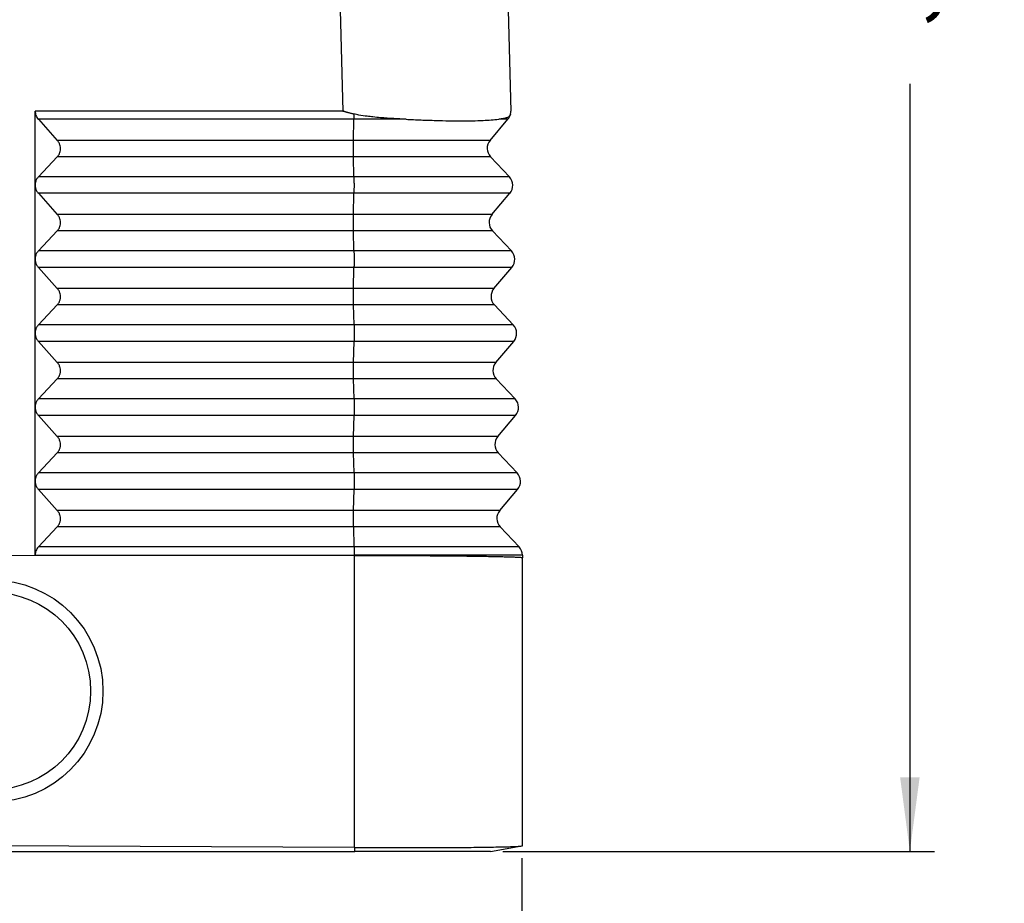
# Model space of a CAD drawing. Units: millimetres. Extents: x -297 to 0, y 0 to 210.
# Drawn here: x -101 to -61, y 76 to 111 of the extents above; entities that cross this region are included whole.
import ezdxf

# ---------------------------------------------------------------- set-up
doc = ezdxf.new("R2010")
doc.units = ezdxf.units.MM
doc.layers.add('1', color=7, linetype='Continuous')
doc.styles.add('CONVERTER_13', font='simplex.shx', dxfattribs={"width": 0.95})
doc.dimstyles.new('ME10_DIM_10', dxfattribs={"dimtxt": 3, "dimasz": 3, "dimexe": 1, "dimexo": 0.5, "dimgap": 2, "dimtad": 1, "dimdsep": 46, "dimtxsty": 'CONVERTER_13', "dimsah": 1, "dimcen": 0.09, "dimclrd": 2, "dimclre": 2, "dimclrt": 4, "dimadec": 0, "dimazin": 0, "dimtfac": 1, "dimtdec": 4, "dimtix": 1, "dimtmove": 0, "dimatfit": 3, "dimfxl": 1, "dimtolj": 1, "dimtzin": 0, "dimarcsym": 0})
doc.dimstyles.new('ME10_DIM_12', dxfattribs={"dimtxt": 3, "dimasz": 3, "dimexe": 1, "dimexo": 0.5, "dimgap": 2, "dimtad": 1, "dimtih": 1, "dimtoh": 1, "dimdsep": 46, "dimtxsty": 'CONVERTER_13', "dimsah": 1, "dimcen": 0.09, "dimclrd": 2, "dimclre": 2, "dimclrt": 4, "dimadec": 0, "dimazin": 0, "dimtfac": 1, "dimtdec": 4, "dimtix": 1, "dimtmove": 0, "dimatfit": 3, "dimfxl": 1, "dimtolj": 1, "dimtzin": 0, "dimarcsym": 0})

# ---------------------------------------------------------------- blocks, each defined once
blk = doc.blocks.new('*D3')
at = {"layer": '1', "color": 2, "linetype": 'Continuous'}
for p, q in [((-123.6, 77.344), (-123.6, 56.527)), ((-80.624, 77.339), (-80.624, 56.527)), ((-123.6, 57.527), (-80.624, 57.527))]:
    blk.add_line(p, q, dxfattribs=at)
at = {"layer": '1', "color": 2}
for points in [[(-120.6, 57.922), (-120.6, 57.132), (-123.6, 57.527)], [(-83.624, 57.132), (-83.624, 57.922), (-80.624, 57.527)]]:
    blk.add_solid(points, dxfattribs=at)
at = {"layer": '1', "color": 4, "insert": (-104.362, 59.527), "char_height": 3, "attachment_point": 7, "rotation": 0.0001, "line_spacing_factor": 0.60024, "style": 'CONVERTER_13'}
blk.add_mtext('43', dxfattribs=at)
blk = doc.blocks.new('*D5')
at = {"layer": '1', "color": 2, "linetype": 'Continuous'}
for p, q in [((-81.1, 147.115), (-63.9, 147.115)), ((-64.9, 147.115), (-64.9, 116.015)), ((-64.9, 108.715), (-64.9, 77.615)), ((-81.398, 77.615), (-63.9, 77.615))]:
    blk.add_line(p, q, dxfattribs=at)
at = {"layer": '1', "color": 2}
for points in [[(-64.505, 144.115), (-65.295, 144.115), (-64.9, 147.115)], [(-65.295, 80.615), (-64.505, 80.615), (-64.9, 77.615)]]:
    blk.add_solid(points, dxfattribs=at)
at = {"layer": '1', "color": 4, "insert": (-69.025, 111.015), "char_height": 3, "attachment_point": 7, "rotation": 0.0001, "line_spacing_factor": 0.60024, "style": 'CONVERTER_13'}
blk.add_mtext('69,5', dxfattribs=at)

msp = doc.modelspace()

# ---------------------------------------------------------------- linework, layer by layer
at = {"color": 2, "linetype": 'Continuous'}
for p, q in [((-88.455, 129.337), (-87.886, 107.615)), ((-87.432, 107.278), (-100.219, 107.278)), ((-87.451, 106.426), (-87.432, 107.278)), ((-87.451, 106.426), (-99.453, 106.426)), ((-87.451, 105.759), (-99.453, 105.759)), ((-87.431, 104.946), (-87.451, 105.759)), ((-87.431, 104.946), (-100.219, 104.946)), ((-87.43, 104.28), (-100.219, 104.28)), ((-87.449, 103.427), (-87.43, 104.28)), ((-87.449, 103.427), (-99.453, 103.427)), ((-87.449, 102.761), (-99.453, 102.761)), ((-87.429, 101.947), (-87.449, 102.761)), ((-87.429, 101.947), (-100.219, 101.947)), ((-87.428, 101.281), (-100.219, 101.281)), ((-87.447, 100.428), (-87.428, 101.281)), ((-87.447, 100.428), (-99.453, 100.428)), ((-87.447, 99.762), (-99.453, 99.762)), ((-87.426, 98.948), (-87.447, 99.762)), ((-87.426, 98.948), (-100.219, 98.948)), ((-87.426, 98.282), (-100.219, 98.282)), ((-87.445, 97.429), (-87.426, 98.282)), ((-87.445, 97.429), (-99.453, 97.429)), ((-87.445, 96.763), (-99.453, 96.763)), ((-87.424, 95.949), (-87.445, 96.763)), ((-87.424, 95.949), (-100.219, 95.949)), ((-87.424, 95.283), (-100.219, 95.283)), ((-87.443, 94.43), (-87.424, 95.283)), ((-87.443, 94.43), (-99.453, 94.43)), ((-87.442, 93.764), (-99.453, 93.764)), ((-87.422, 92.95), (-87.442, 93.764)), ((-87.422, 92.95), (-100.219, 92.95)), ((-87.422, 92.284), (-100.219, 92.284)), ((-87.441, 91.431), (-87.422, 92.284)), ((-87.441, 91.431), (-99.453, 91.431)), ((-87.44, 90.765), (-99.453, 90.765)), ((-87.42, 89.951), (-87.44, 90.765)), ((-87.42, 89.951), (-100.219, 89.951)), ((-100.35, 89.621), (-87.417, 89.621)), ((-100.35, 89.621), (-100.35, 89.615)), ((-100.35, 89.615), (-87.417, 89.615)), ((-87.417, 89.621), (-87.417, 89.615)), ((-87.417, 89.615), (-87.417, 89.61)), ((-87.417, 89.61), (-87.417, 77.776)), ((-87.4, 77.615), (-87.4, 77.776))]:
    msp.add_line(p, q, dxfattribs=at)
at = {"color": 7, "linetype": 'Continuous'}
for p, q in [((-81.257, 114.712), (-81.071, 107.615)), ((-100.35, 107.615), (-100.35, 107.615)), ((-100.35, 89.621), (-100.35, 107.615)), ((-87.838, 107.615), (-100.35, 107.615)), ((-87.886, 107.615), (-100.35, 107.615)), ((-100.219, 107.278), (-99.453, 106.426)), ((-81.913, 106.426), (-81.19, 107.278)), ((-99.453, 105.759), (-100.219, 104.946)), ((-81.129, 104.946), (-81.896, 105.759)), ((-100.219, 104.28), (-99.453, 103.427)), ((-81.835, 103.427), (-81.111, 104.28)), ((-99.453, 102.761), (-100.219, 101.947)), ((-81.05, 101.947), (-81.817, 102.761)), ((-100.219, 101.281), (-99.453, 100.428)), ((-81.756, 100.428), (-81.033, 101.281)), ((-99.453, 99.762), (-100.219, 98.948)), ((-80.972, 98.948), (-81.739, 99.762)), ((-100.219, 98.282), (-99.453, 97.429)), ((-81.678, 97.429), (-80.954, 98.282)), ((-99.453, 96.763), (-100.219, 95.949)), ((-80.893, 95.949), (-81.66, 96.763)), ((-100.219, 95.283), (-99.453, 94.43)), ((-81.599, 94.43), (-80.876, 95.283)), ((-99.453, 93.764), (-100.219, 92.95)), ((-80.815, 92.95), (-81.582, 93.764)), ((-100.219, 92.284), (-99.453, 91.431)), ((-81.521, 91.431), (-80.797, 92.284)), ((-99.453, 90.765), (-100.219, 89.951)), ((-80.736, 89.951), (-81.503, 90.765)), ((-102.1, 89.615), (-87.417, 89.61)), ((-80.6, 89.621), (-80.6, 89.615)), ((-80.6, 89.615), (-80.6, 89.518)), ((-80.6, 77.844), (-80.6, 89.518)), ((-87.417, 77.776), (-102.1, 77.844)), ((-81.898, 77.615), (-80.624, 77.839)), ((-116.8, 77.615), (-87.4, 77.615))]:
    msp.add_line(p, q, dxfattribs=at)
msp.add_circle((-102.1, 84.115), 4.5, dxfattribs=at)
at = {"color": 2, "linetype": 'Continuous'}
msp.add_circle((-102.1, 84.115), 4, dxfattribs=at)
at = {"color": 7, "linetype": 'Continuous'}
for centre, start, end in [((-81.571, 107.602), 319.6897, 347.6445), ((-81.571, 107.602), 347.6445, 1.5), ((-81.532, 106.102), 139.6897, 223.3103), ((-81.493, 104.603), 319.6897, 43.3103), ((-81.453, 103.103), 139.6897, 223.3103), ((-81.414, 101.604), 319.6897, 43.3103), ((-81.375, 100.105), 139.6897, 223.3103), ((-81.336, 98.605), 319.6897, 43.3103), ((-81.296, 97.106), 139.6897, 223.3103), ((-81.257, 95.606), 319.6897, 43.3103), ((-81.218, 94.107), 139.6897, 223.3103), ((-81.179, 92.607), 319.6897, 43.3103), ((-81.139, 91.108), 139.6897, 223.3103), ((-81.1, 89.608), 1.5, 43.3103)]:
    msp.add_arc(centre, 0.5, start, end, dxfattribs=at)
for points, knots in [([(-100.35, 107.615), (-100.348, 107.585), (-100.345, 107.523), (-100.318, 107.435), (-100.278, 107.351), (-100.239, 107.303), (-100.219, 107.278)], [0, 0, 0, 0, 0.0912959, 0.1831616, 0.2756578, 0.3687618, 0.3687618, 0.3687618, 0.3687618]), ([(-87.886, 107.615), (-87.878, 107.615), (-87.862, 107.615), (-87.846, 107.615), (-87.838, 107.615)], [0, 0, 0, 0, 0.0237792, 0.04755601, 0.04755601, 0.04755601, 0.04755601]), ([(-87.838, 107.615), (-87.838, 107.614), (-87.837, 107.612), (-87.834, 107.61), (-87.832, 107.608), (-87.828, 107.606), (-87.823, 107.604), (-87.815, 107.601), (-87.804, 107.597), (-87.791, 107.593), (-87.776, 107.589), (-87.758, 107.584), (-87.741, 107.579), (-87.725, 107.574), (-87.708, 107.57), (-87.688, 107.564), (-87.663, 107.557), (-87.63, 107.548), (-87.589, 107.537), (-87.539, 107.524), (-87.485, 107.51), (-87.448, 107.5), (-87.429, 107.495)], [0, 0, 0, 0, 0.002725, 0.0066554, 0.0096816, 0.0133584, 0.0193442, 0.0267449, 0.0385863, 0.0535236, 0.0682729, 0.0859852, 0.1070449, 0.1210214, 0.1382096, 0.1591118, 0.1842305, 0.2140679, 0.2611854, 0.3134015, 0.3693908, 0.4278282, 0.4278282, 0.4278282, 0.4278282]), ([(-85.316, 107.278), (-85.483, 107.287), (-85.83, 107.305), (-86.277, 107.337), (-86.636, 107.37), (-86.926, 107.404), (-87.185, 107.439), (-87.362, 107.48), (-87.429, 107.495)], [0, 0, 0, 0, 0.501901, 1.042452, 1.34496, 1.58124, 1.919665, 2.126831, 2.126831, 2.126831, 2.126831]), ([(-81.083, 107.495), (-81.088, 107.478), (-81.098, 107.442), (-81.133, 107.4), (-81.179, 107.368), (-81.255, 107.334), (-81.383, 107.301), (-81.492, 107.287), (-81.556, 107.278)], [0, 0, 0, 0, 0.0537013, 0.1096971, 0.1598732, 0.2221085, 0.3580005, 0.552177, 0.552177, 0.552177, 0.552177]), ([(-85.316, 107.278), (-85.115, 107.269), (-84.712, 107.251), (-84.128, 107.233), (-83.574, 107.22), (-82.934, 107.216), (-82.263, 107.22), (-81.766, 107.261), (-81.556, 107.278)], [0, 0, 0, 0, 0.604625, 1.208728, 1.752305, 2.268011, 3.129756, 3.762977, 3.762977, 3.762977, 3.762977]), ([(-99.453, 105.759), (-99.428, 105.791), (-99.376, 105.854), (-99.333, 105.968), (-99.317, 106.09), (-99.333, 106.212), (-99.377, 106.328), (-99.428, 106.393), (-99.453, 106.426)], [0, 0, 0, 0, 0.1209267, 0.24159, 0.3625385, 0.4842513, 0.6070235, 0.7309, 0.7309, 0.7309, 0.7309]), ([(-100.219, 104.946), (-100.245, 104.915), (-100.296, 104.852), (-100.339, 104.737), (-100.355, 104.616), (-100.339, 104.494), (-100.295, 104.377), (-100.245, 104.312), (-100.219, 104.28)], [0, 0, 0, 0, 0.1209267, 0.24159, 0.3625385, 0.4842513, 0.6070235, 0.7309, 0.7309, 0.7309, 0.7309]), ([(-99.453, 102.761), (-99.428, 102.792), (-99.376, 102.855), (-99.333, 102.969), (-99.317, 103.091), (-99.333, 103.213), (-99.377, 103.329), (-99.428, 103.394), (-99.453, 103.427)], [0, 0, 0, 0, 0.1209267, 0.24159, 0.3625385, 0.4842513, 0.6070235, 0.7309, 0.7309, 0.7309, 0.7309]), ([(-100.219, 101.947), (-100.245, 101.916), (-100.296, 101.853), (-100.339, 101.738), (-100.355, 101.617), (-100.339, 101.495), (-100.295, 101.378), (-100.245, 101.313), (-100.219, 101.281)], [0, 0, 0, 0, 0.1209267, 0.24159, 0.3625385, 0.4842513, 0.6070235, 0.7309, 0.7309, 0.7309, 0.7309]), ([(-99.453, 99.762), (-99.428, 99.793), (-99.376, 99.856), (-99.333, 99.97), (-99.317, 100.092), (-99.333, 100.214), (-99.377, 100.33), (-99.428, 100.395), (-99.453, 100.428)], [0, 0, 0, 0, 0.1209267, 0.24159, 0.3625385, 0.4842513, 0.6070235, 0.7309, 0.7309, 0.7309, 0.7309]), ([(-100.219, 98.948), (-100.245, 98.917), (-100.296, 98.854), (-100.34, 98.739), (-100.355, 98.618), (-100.339, 98.496), (-100.296, 98.379), (-100.245, 98.314), (-100.219, 98.282)], [0, 0, 0, 0, 0.1209267, 0.24159, 0.3625385, 0.4842513, 0.6070235, 0.7309, 0.7309, 0.7309, 0.7309]), ([(-99.453, 96.763), (-99.428, 96.794), (-99.377, 96.857), (-99.333, 96.972), (-99.317, 97.093), (-99.333, 97.215), (-99.377, 97.331), (-99.428, 97.396), (-99.453, 97.429)], [0, 0, 0, 0, 0.1209267, 0.24159, 0.3625385, 0.4842513, 0.6070235, 0.7309, 0.7309, 0.7309, 0.7309]), ([(-100.219, 95.949), (-100.245, 95.918), (-100.296, 95.855), (-100.34, 95.74), (-100.355, 95.619), (-100.339, 95.497), (-100.296, 95.38), (-100.245, 95.315), (-100.219, 95.283)], [0, 0, 0, 0, 0.1209267, 0.24159, 0.3625385, 0.4842513, 0.6070235, 0.7309, 0.7309, 0.7309, 0.7309]), ([(-99.453, 93.764), (-99.428, 93.795), (-99.377, 93.858), (-99.333, 93.973), (-99.317, 94.094), (-99.333, 94.216), (-99.377, 94.332), (-99.428, 94.397), (-99.453, 94.43)], [0, 0, 0, 0, 0.1209267, 0.24159, 0.3625385, 0.4842513, 0.6070235, 0.7309, 0.7309, 0.7309, 0.7309]), ([(-100.219, 92.95), (-100.245, 92.919), (-100.296, 92.856), (-100.34, 92.741), (-100.355, 92.62), (-100.339, 92.498), (-100.296, 92.381), (-100.245, 92.316), (-100.219, 92.284)], [0, 0, 0, 0, 0.1209267, 0.24159, 0.3625385, 0.4842513, 0.6070235, 0.7309, 0.7309, 0.7309, 0.7309]), ([(-99.453, 90.765), (-99.428, 90.796), (-99.377, 90.859), (-99.333, 90.974), (-99.317, 91.095), (-99.333, 91.217), (-99.377, 91.333), (-99.428, 91.398), (-99.453, 91.431)], [0, 0, 0, 0, 0.1209267, 0.24159, 0.3625385, 0.4842513, 0.6070235, 0.7309, 0.7309, 0.7309, 0.7309]), ([(-100.219, 89.951), (-100.239, 89.928), (-100.278, 89.882), (-100.319, 89.8), (-100.345, 89.712), (-100.348, 89.652), (-100.35, 89.621)], [0, 0, 0, 0, 0.0908453, 0.1814668, 0.2720947, 0.3629583, 0.3629583, 0.3629583, 0.3629583]), ([(-87.417, 89.61), (-87.29, 89.61), (-87.046, 89.609), (-86.695, 89.609), (-86.375, 89.608), (-86.077, 89.607), (-85.781, 89.607), (-85.471, 89.605), (-85.139, 89.604), (-84.83, 89.602), (-84.54, 89.6), (-84.265, 89.599), (-83.961, 89.596), (-83.634, 89.594), (-83.291, 89.59), (-82.939, 89.586), (-82.581, 89.582), (-82.231, 89.577), (-81.903, 89.571), (-81.608, 89.566), (-81.349, 89.559), (-81.127, 89.553), (-80.944, 89.546), (-80.8, 89.541), (-80.697, 89.532), (-80.634, 89.53), (-80.607, 89.521), (-80.6, 89.518)], [0, 0, 0, 0, 0.380007, 0.731451, 1.052451, 1.341128, 1.626912, 1.938306, 2.271757, 2.623708, 2.864873, 3.141945, 3.448314, 3.777373, 4.122513, 4.477127, 4.834608, 5.196389, 5.525446, 5.820443, 6.080045, 6.302918, 6.486754, 6.630731, 6.734349, 6.797164, 6.819256, 6.819256, 6.819256, 6.819256]), ([(-87.4, 77.776), (-87.139, 77.774), (-86.65, 77.772), (-85.973, 77.771), (-85.407, 77.77), (-84.872, 77.77), (-84.347, 77.771), (-83.8, 77.774), (-83.286, 77.777), (-82.802, 77.781), (-82.358, 77.785), (-81.961, 77.791), (-81.611, 77.797), (-81.303, 77.804), (-81.053, 77.812), (-80.861, 77.82), (-80.728, 77.827), (-80.655, 77.836), (-80.624, 77.839)], [0, 0, 0, 0, 0.784319, 1.46525, 2.033738, 2.480724, 3.068989, 3.608906, 4.123153, 4.612311, 5.05956, 5.453954, 5.804692, 6.109871, 6.378686, 6.555206, 6.685662, 6.777402, 6.777402, 6.777402, 6.777402]), ([(-80.624, 77.839), (-80.62, 77.84), (-80.614, 77.841), (-80.607, 77.842), (-80.603, 77.843), (-80.601, 77.843), (-80.6, 77.844)], [0, 0, 0, 0, 0.01147154, 0.01844327, 0.02151893, 0.02459458, 0.02459458, 0.02459458, 0.02459458]), ([(-87.417, 77.776), (-87.414, 77.776), (-87.409, 77.776), (-87.403, 77.776), (-87.4, 77.776)], [0, 0, 0, 0, 0.00823972, 0.01647918, 0.01647918, 0.01647918, 0.01647918]), ([(-81.898, 77.615), (-81.968, 77.615), (-82.107, 77.615), (-82.451, 77.615), (-82.919, 77.615), (-83.647, 77.615), (-84.435, 77.615), (-85.311, 77.615), (-86.277, 77.615), (-86.979, 77.615), (-87.4, 77.615)], [0, 0, 0, 0, 0.209388, 0.418777, 1.032563, 1.611485, 2.603522, 3.396625, 4.237976, 5.502402, 5.502402, 5.502402, 5.502402])]:
    msp.add_open_spline(points, degree=3, knots=knots, dxfattribs=at)
at = {"color": 2, "linetype": 'Continuous'}
for points, knots in [([(-87.429, 107.495), (-87.43, 107.475), (-87.43, 107.437), (-87.43, 107.381), (-87.431, 107.329), (-87.432, 107.295), (-87.432, 107.278)], [0, 0, 0, 0, 0.0586329, 0.1148065, 0.167687, 0.2164896, 0.2164896, 0.2164896, 0.2164896]), ([(-85.316, 107.278), (-85.401, 107.278), (-85.573, 107.278), (-85.831, 107.278), (-86.093, 107.278), (-86.357, 107.278), (-86.623, 107.278), (-86.891, 107.278), (-87.161, 107.278), (-87.342, 107.278), (-87.432, 107.278)], [0, 0, 0, 0, 0.255279, 0.513905, 0.775522, 1.039777, 1.306315, 1.574781, 1.844822, 2.116083, 2.116083, 2.116083, 2.116083]), ([(-81.19, 107.278), (-81.205, 107.278), (-81.236, 107.278), (-81.305, 107.278), (-81.412, 107.278), (-81.503, 107.278), (-81.556, 107.278)], [0, 0, 0, 0, 0.046129, 0.092258, 0.2068207, 0.3660191, 0.3660191, 0.3660191, 0.3660191]), ([(-87.451, 105.759), (-87.451, 105.783), (-87.452, 105.834), (-87.453, 105.914), (-87.454, 106), (-87.454, 106.09), (-87.454, 106.179), (-87.454, 106.267), (-87.453, 106.349), (-87.452, 106.401), (-87.451, 106.426)], [0, 0, 0, 0, 0.0717123, 0.1524206, 0.2394492, 0.3299122, 0.4208092, 0.5091257, 0.5919327, 0.6664848, 0.6664848, 0.6664848, 0.6664848]), ([(-81.913, 106.426), (-81.983, 106.426), (-82.123, 106.426), (-82.432, 106.426), (-82.9, 106.426), (-83.577, 106.426), (-84.404, 106.426), (-85.349, 106.426), (-86.378, 106.426), (-87.088, 106.426), (-87.451, 106.426)], [0, 0, 0, 0, 0.209405, 0.41881, 0.927693, 1.613492, 2.450571, 3.407976, 4.449968, 5.537953, 5.537953, 5.537953, 5.537953]), ([(-81.896, 105.759), (-81.966, 105.759), (-82.106, 105.759), (-82.416, 105.759), (-82.885, 105.759), (-83.565, 105.759), (-84.394, 105.759), (-85.342, 105.759), (-86.375, 105.759), (-87.087, 105.759), (-87.451, 105.759)], [0, 0, 0, 0, 0.210047, 0.420095, 0.930538, 1.618441, 2.458089, 3.418431, 4.463622, 5.554947, 5.554947, 5.554947, 5.554947]), ([(-81.129, 104.946), (-81.208, 104.946), (-81.367, 104.946), (-81.719, 104.946), (-82.252, 104.946), (-83.022, 104.946), (-83.963, 104.946), (-85.039, 104.946), (-86.21, 104.946), (-87.018, 104.946), (-87.431, 104.946)], [0, 0, 0, 0, 0.238266, 0.476532, 1.055574, 1.835922, 2.788458, 3.877917, 5.063679, 6.30178, 6.30178, 6.30178, 6.30178]), ([(-87.431, 104.946), (-87.43, 104.935), (-87.43, 104.913), (-87.429, 104.878), (-87.429, 104.839), (-87.428, 104.799), (-87.428, 104.755), (-87.427, 104.71), (-87.427, 104.663), (-87.427, 104.616), (-87.427, 104.569), (-87.427, 104.522), (-87.427, 104.476), (-87.428, 104.432), (-87.428, 104.39), (-87.429, 104.35), (-87.429, 104.314), (-87.43, 104.291), (-87.43, 104.28)], [0, 0, 0, 0, 0.0319902, 0.0672295, 0.105538, 0.146631, 0.1901281, 0.2355523, 0.2823513, 0.3299125, 0.3775928, 0.4247455, 0.4707488, 0.5150352, 0.5571079, 0.5965633, 0.6330913, 0.6664855, 0.6664855, 0.6664855, 0.6664855]), ([(-81.111, 104.28), (-81.191, 104.28), (-81.35, 104.28), (-81.703, 104.28), (-82.237, 104.28), (-83.01, 104.28), (-83.953, 104.28), (-85.032, 104.28), (-86.206, 104.28), (-87.016, 104.28), (-87.43, 104.28)], [0, 0, 0, 0, 0.238908, 0.477817, 1.058419, 1.84087, 2.795976, 3.888373, 5.077334, 6.318774, 6.318774, 6.318774, 6.318774]), ([(-87.449, 102.761), (-87.449, 102.784), (-87.45, 102.835), (-87.451, 102.915), (-87.452, 103.001), (-87.452, 103.091), (-87.452, 103.18), (-87.452, 103.268), (-87.451, 103.35), (-87.45, 103.402), (-87.449, 103.427)], [0, 0, 0, 0, 0.0717123, 0.1524206, 0.2394492, 0.3299122, 0.4208092, 0.5091257, 0.5919327, 0.6664848, 0.6664848, 0.6664848, 0.6664848]), ([(-81.835, 103.427), (-81.905, 103.427), (-82.047, 103.427), (-82.36, 103.427), (-82.835, 103.427), (-83.522, 103.427), (-84.36, 103.427), (-85.318, 103.427), (-86.362, 103.427), (-87.081, 103.427), (-87.449, 103.427)], [0, 0, 0, 0, 0.212295, 0.42459, 0.940497, 1.635762, 2.4844, 3.455026, 4.511413, 5.614427, 5.614427, 5.614427, 5.614427]), ([(-81.817, 102.761), (-81.888, 102.761), (-82.03, 102.761), (-82.345, 102.761), (-82.821, 102.761), (-83.509, 102.761), (-84.35, 102.761), (-85.311, 102.761), (-86.358, 102.761), (-87.08, 102.761), (-87.449, 102.761)], [0, 0, 0, 0, 0.212937, 0.425874, 0.943342, 1.640711, 2.491918, 3.465482, 4.525067, 5.631422, 5.631422, 5.631422, 5.631422]), ([(-87.429, 101.947), (-87.428, 101.936), (-87.428, 101.914), (-87.427, 101.879), (-87.427, 101.841), (-87.426, 101.8), (-87.426, 101.756), (-87.425, 101.711), (-87.425, 101.664), (-87.425, 101.617), (-87.425, 101.57), (-87.425, 101.523), (-87.425, 101.477), (-87.426, 101.433), (-87.426, 101.391), (-87.427, 101.351), (-87.427, 101.315), (-87.428, 101.292), (-87.428, 101.281)], [0, 0, 0, 0, 0.0319902, 0.0672295, 0.105538, 0.146631, 0.1901281, 0.2355523, 0.2823513, 0.3299125, 0.3775928, 0.4247455, 0.4707488, 0.5150352, 0.5571079, 0.5965633, 0.6330913, 0.6664855, 0.6664855, 0.6664855, 0.6664855]), ([(-81.05, 101.947), (-81.131, 101.947), (-81.291, 101.947), (-81.648, 101.947), (-82.187, 101.947), (-82.967, 101.947), (-83.919, 101.947), (-85.008, 101.947), (-86.193, 101.947), (-87.011, 101.947), (-87.429, 101.947)], [0, 0, 0, 0, 0.241156, 0.482312, 1.068377, 1.858191, 2.822288, 3.924968, 5.125124, 6.378254, 6.378254, 6.378254, 6.378254]), ([(-81.033, 101.281), (-81.113, 101.281), (-81.275, 101.281), (-81.632, 101.281), (-82.172, 101.281), (-82.954, 101.281), (-83.909, 101.281), (-85.001, 101.281), (-86.189, 101.281), (-87.009, 101.281), (-87.428, 101.281)], [0, 0, 0, 0, 0.241798, 0.483596, 1.071222, 1.86314, 2.829805, 3.935424, 5.138779, 6.395248, 6.395248, 6.395248, 6.395248]), ([(-87.447, 99.762), (-87.447, 99.785), (-87.448, 99.836), (-87.449, 99.916), (-87.45, 100.002), (-87.45, 100.092), (-87.45, 100.181), (-87.449, 100.269), (-87.449, 100.351), (-87.448, 100.403), (-87.447, 100.428)], [0, 0, 0, 0, 0.0717123, 0.1524206, 0.2394492, 0.3299122, 0.4208092, 0.5091257, 0.5919327, 0.6664848, 0.6664848, 0.6664848, 0.6664848]), ([(-81.756, 100.428), (-81.828, 100.428), (-81.971, 100.428), (-82.289, 100.428), (-82.77, 100.428), (-83.466, 100.428), (-84.316, 100.428), (-85.287, 100.428), (-86.345, 100.428), (-87.074, 100.428), (-87.447, 100.428)], [0, 0, 0, 0, 0.215184, 0.430369, 0.9533, 1.658032, 2.51823, 3.502077, 4.572858, 5.690902, 5.690902, 5.690902, 5.690902]), ([(-81.739, 99.762), (-81.811, 99.762), (-81.955, 99.762), (-82.273, 99.762), (-82.756, 99.762), (-83.454, 99.762), (-84.306, 99.762), (-85.28, 99.762), (-86.341, 99.762), (-87.073, 99.762), (-87.447, 99.762)], [0, 0, 0, 0, 0.215826, 0.431653, 0.956145, 1.66298, 2.525747, 3.512533, 4.586512, 5.707896, 5.707896, 5.707896, 5.707896]), ([(-87.426, 98.948), (-87.426, 98.937), (-87.426, 98.915), (-87.425, 98.88), (-87.424, 98.842), (-87.424, 98.801), (-87.424, 98.757), (-87.423, 98.712), (-87.423, 98.665), (-87.423, 98.618), (-87.423, 98.571), (-87.423, 98.524), (-87.423, 98.478), (-87.424, 98.434), (-87.424, 98.392), (-87.425, 98.352), (-87.425, 98.316), (-87.426, 98.293), (-87.426, 98.282)], [0, 0, 0, 0, 0.0319902, 0.0672295, 0.105538, 0.146631, 0.1901281, 0.2355523, 0.2823513, 0.3299125, 0.3775928, 0.4247455, 0.4707488, 0.5150352, 0.5571079, 0.5965633, 0.6330913, 0.6664855, 0.6664855, 0.6664855, 0.6664855]), ([(-80.972, 98.948), (-81.053, 98.948), (-81.216, 98.948), (-81.576, 98.948), (-82.122, 98.948), (-82.911, 98.948), (-83.875, 98.948), (-84.977, 98.948), (-86.176, 98.948), (-87.004, 98.948), (-87.426, 98.948)], [0, 0, 0, 0, 0.244045, 0.488091, 1.08118, 1.880461, 2.856117, 3.972019, 5.186569, 6.454729, 6.454729, 6.454729, 6.454729]), ([(-80.954, 98.282), (-81.036, 98.282), (-81.199, 98.282), (-81.56, 98.282), (-82.107, 98.282), (-82.899, 98.282), (-83.865, 98.282), (-84.97, 98.282), (-86.172, 98.282), (-87.002, 98.282), (-87.426, 98.282)], [0, 0, 0, 0, 0.244687, 0.489375, 1.084026, 1.88541, 2.863635, 3.982474, 5.200223, 6.471723, 6.471723, 6.471723, 6.471723]), ([(-87.445, 96.763), (-87.445, 96.786), (-87.446, 96.837), (-87.447, 96.917), (-87.448, 97.003), (-87.448, 97.093), (-87.448, 97.182), (-87.447, 97.27), (-87.447, 97.352), (-87.445, 97.404), (-87.445, 97.429)], [0, 0, 0, 0, 0.0717123, 0.1524206, 0.2394492, 0.3299122, 0.4208092, 0.5091257, 0.5919327, 0.6664848, 0.6664848, 0.6664848, 0.6664848]), ([(-81.678, 97.429), (-81.75, 97.429), (-81.896, 97.429), (-82.218, 97.429), (-82.705, 97.429), (-83.41, 97.429), (-84.271, 97.429), (-85.256, 97.429), (-86.328, 97.429), (-87.067, 97.429), (-87.445, 97.429)], [0, 0, 0, 0, 0.218074, 0.436148, 0.966103, 1.680301, 2.552059, 3.549128, 4.634303, 5.767376, 5.767376, 5.767376, 5.767376]), ([(-81.66, 96.763), (-81.733, 96.763), (-81.879, 96.763), (-82.202, 96.763), (-82.691, 96.763), (-83.398, 96.763), (-84.262, 96.763), (-85.249, 96.763), (-86.324, 96.763), (-87.066, 96.763), (-87.445, 96.763)], [0, 0, 0, 0, 0.218716, 0.437432, 0.968949, 1.68525, 2.559577, 3.559583, 4.647957, 5.784371, 5.784371, 5.784371, 5.784371]), ([(-87.424, 95.949), (-87.424, 95.938), (-87.424, 95.916), (-87.423, 95.881), (-87.422, 95.843), (-87.422, 95.802), (-87.421, 95.758), (-87.421, 95.713), (-87.421, 95.666), (-87.421, 95.619), (-87.421, 95.572), (-87.421, 95.525), (-87.421, 95.479), (-87.422, 95.435), (-87.422, 95.393), (-87.423, 95.353), (-87.423, 95.317), (-87.424, 95.294), (-87.424, 95.283)], [0, 0, 0, 0, 0.0319902, 0.0672295, 0.105538, 0.146631, 0.1901281, 0.2355523, 0.2823513, 0.3299125, 0.3775928, 0.4247455, 0.4707488, 0.5150352, 0.5571079, 0.5965633, 0.6330913, 0.6664855, 0.6664855, 0.6664855, 0.6664855]), ([(-80.893, 95.949), (-80.976, 95.949), (-81.14, 95.949), (-81.505, 95.949), (-82.057, 95.949), (-82.855, 95.949), (-83.83, 95.949), (-84.946, 95.949), (-86.159, 95.949), (-86.997, 95.949), (-87.424, 95.949)], [0, 0, 0, 0, 0.246935, 0.49387, 1.093984, 1.902731, 2.889946, 4.019069, 5.248014, 6.531203, 6.531203, 6.531203, 6.531203]), ([(-80.876, 95.283), (-80.958, 95.283), (-81.123, 95.283), (-81.489, 95.283), (-82.042, 95.283), (-82.843, 95.283), (-83.821, 95.283), (-84.939, 95.283), (-86.156, 95.283), (-86.995, 95.283), (-87.424, 95.283)], [0, 0, 0, 0, 0.247577, 0.495154, 1.096829, 1.907679, 2.897464, 4.029525, 5.261668, 6.548197, 6.548197, 6.548197, 6.548197]), ([(-87.442, 93.764), (-87.443, 93.787), (-87.444, 93.838), (-87.445, 93.918), (-87.446, 94.004), (-87.446, 94.094), (-87.446, 94.184), (-87.445, 94.271), (-87.444, 94.353), (-87.443, 94.405), (-87.443, 94.43)], [0, 0, 0, 0, 0.0717123, 0.1524206, 0.2394492, 0.3299122, 0.4208092, 0.5091257, 0.5919327, 0.6664848, 0.6664848, 0.6664848, 0.6664848]), ([(-81.599, 94.43), (-81.673, 94.43), (-81.82, 94.43), (-82.146, 94.43), (-82.64, 94.43), (-83.355, 94.43), (-84.227, 94.43), (-85.225, 94.43), (-86.311, 94.43), (-87.06, 94.43), (-87.443, 94.43)], [0, 0, 0, 0, 0.220963, 0.441927, 0.978907, 1.702571, 2.585888, 3.596178, 4.695747, 5.843851, 5.843851, 5.843851, 5.843851]), ([(-81.582, 93.764), (-81.655, 93.764), (-81.803, 93.764), (-82.13, 93.764), (-82.626, 93.764), (-83.343, 93.764), (-84.217, 93.764), (-85.218, 93.764), (-86.307, 93.764), (-87.059, 93.764), (-87.442, 93.764)], [0, 0, 0, 0, 0.221606, 0.443211, 0.981752, 1.70752, 2.593406, 3.606634, 4.709402, 5.860845, 5.860845, 5.860845, 5.860845]), ([(-87.422, 92.95), (-87.422, 92.939), (-87.422, 92.917), (-87.421, 92.882), (-87.42, 92.844), (-87.42, 92.803), (-87.419, 92.759), (-87.419, 92.714), (-87.419, 92.667), (-87.419, 92.62), (-87.419, 92.573), (-87.419, 92.526), (-87.419, 92.48), (-87.42, 92.436), (-87.42, 92.394), (-87.421, 92.355), (-87.421, 92.318), (-87.422, 92.295), (-87.422, 92.284)], [0, 0, 0, 0, 0.0319902, 0.0672295, 0.105538, 0.146631, 0.1901281, 0.2355523, 0.2823513, 0.3299125, 0.3775928, 0.4247455, 0.4707488, 0.5150352, 0.5571079, 0.5965633, 0.6330913, 0.6664855, 0.6664855, 0.6664855, 0.6664855]), ([(-80.815, 92.95), (-80.898, 92.95), (-81.065, 92.95), (-81.433, 92.95), (-81.992, 92.95), (-82.8, 92.95), (-83.786, 92.95), (-84.914, 92.95), (-86.142, 92.95), (-86.99, 92.95), (-87.422, 92.95)], [0, 0, 0, 0, 0.249824, 0.499649, 1.106787, 1.925, 2.923776, 4.06612, 5.309459, 6.607677, 6.607677, 6.607677, 6.607677]), ([(-80.797, 92.284), (-80.881, 92.284), (-81.048, 92.284), (-81.418, 92.284), (-81.977, 92.284), (-82.788, 92.284), (-83.777, 92.284), (-84.908, 92.284), (-86.139, 92.284), (-86.988, 92.284), (-87.422, 92.284)], [0, 0, 0, 0, 0.250467, 0.500933, 1.109632, 1.929949, 2.931293, 4.076576, 5.323113, 6.624672, 6.624672, 6.624672, 6.624672]), ([(-87.44, 90.765), (-87.441, 90.789), (-87.442, 90.839), (-87.443, 90.919), (-87.444, 91.005), (-87.444, 91.095), (-87.444, 91.185), (-87.443, 91.272), (-87.442, 91.354), (-87.441, 91.406), (-87.441, 91.431)], [0, 0, 0, 0, 0.0717123, 0.1524206, 0.2394492, 0.3299122, 0.4208092, 0.5091257, 0.5919327, 0.6664848, 0.6664848, 0.6664848, 0.6664848]), ([(-81.521, 91.431), (-81.595, 91.431), (-81.744, 91.431), (-82.075, 91.431), (-82.575, 91.431), (-83.299, 91.431), (-84.183, 91.431), (-85.194, 91.431), (-86.294, 91.431), (-87.053, 91.431), (-87.441, 91.431)], [0, 0, 0, 0, 0.223853, 0.447706, 0.99171, 1.724841, 2.619718, 3.643229, 4.757192, 5.920325, 5.920325, 5.920325, 5.920325]), ([(-81.503, 90.765), (-81.578, 90.765), (-81.728, 90.765), (-82.059, 90.765), (-82.561, 90.765), (-83.287, 90.765), (-84.173, 90.765), (-85.187, 90.765), (-86.29, 90.765), (-87.052, 90.765), (-87.44, 90.765)], [0, 0, 0, 0, 0.224495, 0.44899, 0.994555, 1.729789, 2.627235, 3.653685, 4.770847, 5.93732, 5.93732, 5.93732, 5.93732]), ([(-87.42, 89.951), (-87.42, 89.927), (-87.419, 89.876), (-87.418, 89.797), (-87.417, 89.711), (-87.417, 89.651), (-87.417, 89.621)], [0, 0, 0, 0, 0.0717123, 0.1524206, 0.2394492, 0.3299122, 0.3299122, 0.3299122, 0.3299122]), ([(-80.736, 89.951), (-80.82, 89.951), (-80.989, 89.951), (-81.362, 89.951), (-81.927, 89.951), (-82.744, 89.951), (-83.742, 89.951), (-84.883, 89.951), (-86.126, 89.951), (-86.983, 89.951), (-87.42, 89.951)], [0, 0, 0, 0, 0.252714, 0.505428, 1.119591, 1.94727, 2.957605, 4.113171, 5.370904, 6.684152, 6.684152, 6.684152, 6.684152]), ([(-80.6, 89.621), (-80.686, 89.621), (-80.858, 89.621), (-81.238, 89.621), (-81.815, 89.621), (-82.648, 89.621), (-83.666, 89.621), (-84.83, 89.621), (-86.096, 89.621), (-86.97, 89.621), (-87.417, 89.621)], [0, 0, 0, 0, 0.257718, 0.515437, 1.141764, 1.985838, 3.016192, 4.194656, 5.477317, 6.816595, 6.816595, 6.816595, 6.816595]), ([(-80.6, 89.615), (-80.686, 89.615), (-80.858, 89.615), (-81.238, 89.615), (-81.814, 89.615), (-82.648, 89.615), (-83.666, 89.615), (-84.829, 89.615), (-86.096, 89.615), (-86.97, 89.615), (-87.417, 89.615)], [0, 0, 0, 0, 0.257725, 0.515449, 1.141792, 1.985886, 3.016266, 4.194758, 5.477451, 6.816761, 6.816761, 6.816761, 6.816761])]:
    msp.add_open_spline(points, degree=3, knots=knots, dxfattribs=at)

# ---------------------------------------------------------------- dimensions: what is measured, and where the dimension line sits
at = {"layer": '1'}
dim = msp.add_linear_dim(base=(-64.9, 147.115), p1=(-81.898, 77.615), p2=(-81.6, 147.115), angle=90, dimstyle='ME10_DIM_12', dxfattribs=at)
dim.commit()
dim.dimension.update_dxf_attribs({"geometry": '*D5', "text_midpoint": (-64.9, 112.365), "text_rotation": 0.0001})
dim = msp.add_linear_dim(base=(-123.6, 57.527), p1=(-80.624, 77.839), p2=(-123.6, 77.844), text='43', dimstyle='ME10_DIM_10', dxfattribs=at)
dim.commit()
dim.dimension.update_dxf_attribs({"geometry": '*D3', "text_midpoint": (-102.112, 61.027), "text_rotation": 0.0001})

doc.saveas('drawing.dxf')
